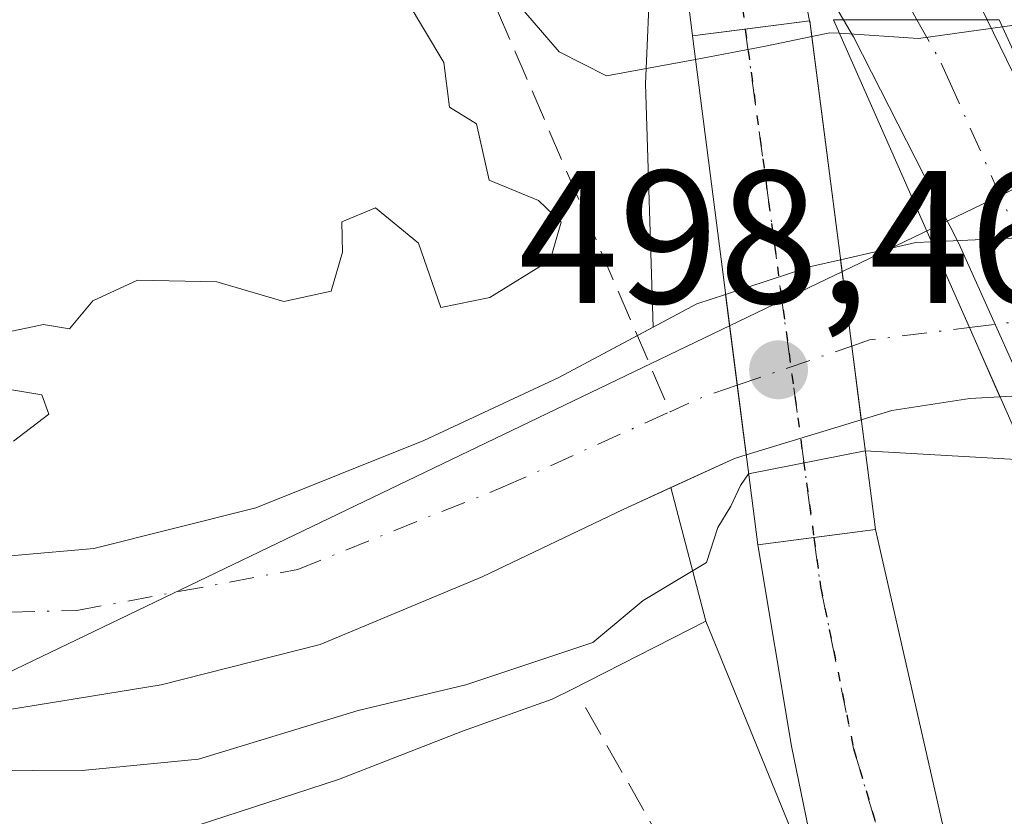
# Model space of a CAD drawing. Units: metres. Extents: x 569739 to 573165, y 4747293 to 4749642.
# Drawn here: x 573014 to 573066, y 4749441 to 4749483 of the extents above; entities that cross this region are included whole.
import ezdxf

# ---------------------------------------------------------------- set-up
doc = ezdxf.new("R2010")
doc.units = ezdxf.units.M
doc.header["$MEASUREMENT"] = 0
for name, pattern in [('DGN Style 3', [2.307223458686699, 1.648016756204785, -0.6592067024819142]), ('DGN Style 4', [2.6384748266838614, 1.318413404963828, -0.6592067024819142, 0.001648016756204785, -0.6592067024819142]), ('DGN Style 5', [1.1536117293433497, 0.4944050268614355, -0.6592067024819142])]:
    doc.linetypes.add(name, pattern=pattern)
for name, color, linetype, lineweight in [('Arbolado forestal CxS', 92, 'Continuous', 0), ('Carretera de calzada única Cxs', 7, 'Continuous', 13), ('Carretera de calzada única eje', 7, 'DGN Style 4', 0), ('Corriente artificial lineal', 4, 'DGN Style 3', 13), ('Corriente natural Cxs', 4, 'Continuous', 13), ('Corriente natural eje', 4, 'DGN Style 4', 0), ('Corriente natural eje oculto', 9, 'DGN Style 4', 0), ('Corriente natural oculto Cxs', 9, 'Continuous', 13), ('Curva de nivel normal', 30, 'Continuous', 0), ('Huerta CxS', 92, 'Continuous', 0), ('Muro lineal', 1, 'DGN Style 3', 13), ('Núcleo urbano CxS', 7, 'Continuous', 0), ('Prado CxS', 92, 'Continuous', 0), ('Puente Cxs', 1, 'Continuous', 13), ('Punto de cota en terreno', 7, 'Continuous', 0), ('Ruta', 7, 'DGN Style 5', 30), ('Rótulo de punto de cota en construcción', 7, 'Continuous', 0), ('Suelo desnudo CxS', 253, 'Continuous', 0), ('Tendido', 6, 'Continuous', 0), ('Vía urbana Cxs', 4, 'Continuous', 0), ('Vía urbana eje', 4, 'DGN Style 4', 0)]:
    doc.layers.add(name, color=color, linetype=linetype, lineweight=lineweight)
doc.styles.add('Style-Arial', font='txt')

# ---------------------------------------------------------------- blocks, each defined once
blk = doc.blocks.new('*U13')
at = {"layer": 'Arbolado forestal CxS', "color": 92, "linetype": 'Continuous', "lineweight": 0}
blk.add_polyline3d([(572966.0423999997, 4749451.581499999, 492.5662000000011), (572974.3497000001, 4749448.116599999, 492.896900000007), (572976.8800999997, 4749447.390100001, 493.0190000000002), (572984.1401000004, 4749445.9901, 493.2480999999971), (572993.1001000004, 4749445.1601, 493.3657999999996), (572996.6013000002, 4749445.058499999, 493.3228999999993), (573002.7136000004, 4749445.3903, 493.3610999999946), (573010.8097999999, 4749445.945900001, 493.2093000000023), (573021.1286000004, 4749447.6128, 492.8408999999957), (573029.5423999997, 4749449.755899999, 493.1595999999991), (573038.1149000004, 4749453.3278, 492.980899999995), (573045.5762, 4749456.899700001, 493.0363999999972), (573048.0876000002, 4749458.0536, 493.0513000000064), (573049.9483000003, 4749450.988700001, 496.383799999996), (573042.8183000004, 4749447.358899999, 495.3908999999985), (573041.8183000004, 4749446.859099999, 495.3840000000055), (573037.0680999998, 4749445.1689, 495.4712), (573030.5085000005, 4749442.609099999, 496.4018000000069), (573009.5685000002, 4749435.799500001, 498.5089000000008), (572965.4977000002, 4749435.4781, 498.4318000000058)], dxfattribs=at)
blk = doc.blocks.new('*U14')
at = {"layer": 'Arbolado forestal CxS', "color": 92, "linetype": 'Continuous', "lineweight": 0}
blk.add_polyline3d([(573021.8180999998, 4749525.166099999, 497.7624000000069), (573026.9177000001, 4749518.4341, 497.7854999999981), (573038.5163000004, 4749506.047900001, 497.6033000000025), (573043.0132999998, 4749500.359200001, 497.9805999999954), (573045.0411, 4749494.975299999, 497.6122999999934), (573045.7559000002, 4749489.508300001, 497.2070999999996), (573047.0160999997, 4749485.5384, 497.1781999999948), (573046.7528999997, 4749479.430500001, 496.1661000000022), (573047.1512000002, 4749466.5415, 494.7822000000015), (573042.1629999997, 4749463.8847, 493.9468000000052), (573035.0192999998, 4749460.550899999, 494.1398999999947), (573026.1292000003, 4749456.979, 494.155700000003), (573017.5566999996, 4749454.835899999, 493.9193999999989), (573009.5398000004, 4749454.1215, 493.8882000000012), (572999.8461999996, 4749454.5371, 493.9150999999983), (572999.3601000002, 4749454.5101, 493.898000000001), (572989.7200999996, 4749455.0101, 493.7973999999958), (572980.0900999998, 4749456.590100001, 493.9453999999969), (572974.6101000002, 4749457.880100001, 493.6377000000066), (572969.2901, 4749459.630100001, 493.9149999999936), (572965.9802000001, 4749461.2301, 494.0114000000031)], dxfattribs=at)
blk = doc.blocks.new('*U16')
at = {"layer": 'Suelo desnudo CxS', "color": 253, "linetype": 'Continuous', "lineweight": 0}
for points in [[(573009.5398000004, 4749454.1215, 493.8882000000012), (573017.5566999996, 4749454.835899999, 493.9193999999989), (573026.1292000003, 4749456.979, 494.155700000003), (573035.0192999998, 4749460.550899999, 494.1398999999947), (573042.1629999997, 4749463.8847, 493.9468000000052), (573047.1512000002, 4749466.5415, 494.7822000000015), (573049.4654999999, 4749467.7741, 495.8117999999959), (573050.9884000003, 4749468.275, 496.350900000005), (573055.4981000006, 4749469.758400001, 495.2090000000026), (573057.0691000001, 4749470.117500001, 494.2755999999936), (573061.0543000001, 4749471.0284, 493.7385999999969), (573061.8815000001, 4749471.066000001, 493.6500999999989), (573068.0393000003, 4749471.345899999, 493.0819999999949), (573070.8596000001, 4749470.9988, 493.2315999999992), (573072.3249000004, 4749470.818499999, 493.3077000000048), (573078.3581999998, 4749470.0759, 493.4228000000003), (573084.3112000005, 4749469.4409, 493.2062000000006), (573099.7894000001, 4749469.123400001, 493.277700000006)], [(573096.9319000002, 4749462.376499999, 492.4762000000047), (573083.9937000005, 4749462.932200001, 492.7321999999986), (573076.7706000004, 4749463.4878, 492.9870999999985), (573075.8635999998, 4749463.4374, 493.0255000000034), (573074.3517000005, 4749463.353399999, 493.0929999999935), (573065.5049999999, 4749462.8619, 492.7473999999929), (573063.9117999999, 4749462.773399999, 492.6346999999951), (573059.7843000004, 4749462.1384, 492.747199999998), (573058.1610000003, 4749461.6437, 492.9400000000023), (573052.0785999997, 4749459.789999999, 493.5247999999993), (573051.4499000004, 4749459.598400001, 493.4634999999981), (573048.0876000002, 4749458.0536, 493.0513000000064), (573045.5762, 4749456.899700001, 493.0363999999972), (573038.1149000004, 4749453.3278, 492.980899999995), (573029.5423999997, 4749449.755899999, 493.1595999999991), (573021.1286000004, 4749447.6128, 492.8408999999957), (573010.8097999999, 4749445.945900001, 493.2093000000023), (573002.7136000004, 4749445.3903, 493.3610999999946), (572996.6013000002, 4749445.058499999, 493.3228999999993), (572993.1001000004, 4749445.1601, 493.3657999999996), (572984.1401000004, 4749445.9901, 493.2480999999971), (572976.8800999997, 4749447.390100001, 493.0190000000002), (572974.3497000001, 4749448.116599999, 492.896900000007), (572966.0423999997, 4749451.581499999, 492.5662000000011)]]:
    blk.add_polyline3d(points, dxfattribs=at)
blk = doc.blocks.new('*U17')
at = {"layer": 'Corriente natural Cxs', "color": 4, "linetype": 'Continuous', "lineweight": 13}
blk.add_polyline3d([(573009.5398000004, 4749454.1215, 493.8882000000012), (573017.5566999996, 4749454.835899999, 493.9193999999989), (573026.1292000003, 4749456.979, 494.155700000003), (573035.0192999998, 4749460.550899999, 494.1398999999947), (573042.1629999997, 4749463.8847, 493.9468000000052), (573049.4654999999, 4749467.7741, 495.8117999999959), (573050.9884000003, 4749468.275, 496.350900000005), (573051.6048999997, 4749463.476500001, 493.9777999999933), (573052.0784999998, 4749459.789999999, 493.5247999999993), (573051.4499000004, 4749459.598400001, 493.4634999999981), (573045.5762, 4749456.899700001, 493.0363999999972), (573038.1149000004, 4749453.3278, 492.980899999995), (573029.5423999997, 4749449.755899999, 493.1595999999991), (573021.1286000004, 4749447.6128, 492.8408999999957), (573010.8097999999, 4749445.945900001, 493.2093000000023)], dxfattribs=at)
blk = doc.blocks.new('5PATER')
at = {"layer": 'Huerta CxS', "linetype": 'Continuous', "lineweight": 0}
h = blk.add_hatch(color=51, dxfattribs=at)
edge = h.paths.add_edge_path()
edge.add_ellipse((0, 0), major_axis=(-0.1095731443231308, -0.1110710700762829), ratio=0.9994222409660322, start_angle=0, end_angle=360)

msp = doc.modelspace()

# ---------------------------------------------------------------- linework, layer by layer
at = {"layer": 'Arbolado forestal CxS', "color": 92, "linetype": 'Continuous', "lineweight": 0, "extrusion": (-0.1056970974856231, 0.4013217734762538, 0.9098180904537945), "elevation": 1845939.996535084, "flags": 128}
msp.add_lwpolyline([(-1763777.748812666, -4045655.662397986), (-1763777.748812666, -4045647.632418363)], dxfattribs=at)
at = {"layer": 'Arbolado forestal CxS', "color": 92, "linetype": 'Continuous', "lineweight": 0}
for points in [[(573004.0849000001, 4749536.272100001, 497.5880000000034), (573011.4883000003, 4749534.054099999, 497.6769000000059), (573014.5011, 4749531.8091, 497.7021999999997), (573017.5553000001, 4749529.167099999, 497.6928000000044), (573021.8180999998, 4749525.166099999, 497.7624000000069), (573026.9177000001, 4749518.4341, 497.7854999999981), (573038.5163000004, 4749506.047900001, 497.6033000000025), (573043.0132999998, 4749500.359200001, 497.9805999999954), (573045.0411, 4749494.975299999, 497.6122999999934), (573045.7559000002, 4749489.508300001, 497.2070999999996), (573047.0160999997, 4749485.5384, 497.1781999999948), (573046.7528999997, 4749479.430500001, 496.1661000000022), (573047.1512000002, 4749466.5415, 494.7822000000015)], [(573049.9483000003, 4749450.988700001, 496.383799999996), (573042.8183000004, 4749447.358899999, 495.3908999999985), (573041.8183000004, 4749446.859099999, 495.3840000000055), (573037.0680999998, 4749445.1689, 495.4712), (573030.5085000005, 4749442.609099999, 496.4018000000069), (573009.5685000002, 4749435.799500001, 498.5089000000008), (572965.4977000002, 4749435.4781, 498.4318000000058), (572931.6387, 4749446.929300001, 497.872000000003), (572900.1841000002, 4749469.214299999, 497.2284999999974), (572881.7873000001, 4749486.0975, 497.1094000000012), (572864.3992999997, 4749502.3267, 496.8861000000034), (572853.3869000003, 4749509.8617, 496.8484000000026), (572844.9234999996, 4749506.326900001, 496.6782999999996), (572834.8525, 4749501.057700001, 496.3266000000004), (572820.4463000001, 4749489.3541, 495.9774000000034), (572788.6129000001, 4749456.995100001, 494.7400999999954), (572765.9908999996, 4749436.0865, 501.710500000001)], [(572965.9802000001, 4749461.2301, 494.0114000000031), (572969.2901, 4749459.630100001, 493.9149999999936), (572974.6101000002, 4749457.880100001, 493.6377000000066), (572980.0900999998, 4749456.590100001, 493.9453999999969), (572989.7200999996, 4749455.0101, 493.7973999999958), (572999.3601000002, 4749454.5101, 493.898000000001), (572999.8461999996, 4749454.5371, 493.9150999999983), (573009.5398000004, 4749454.1215, 493.8882000000012), (573017.5566999996, 4749454.835899999, 493.9193999999989), (573026.1292000003, 4749456.979, 494.155700000003), (573035.0192999998, 4749460.550899999, 494.1398999999947), (573042.1629999997, 4749463.8847, 493.9468000000052), (573047.1512000002, 4749466.5415, 494.7822000000015)], [(572966.0423999997, 4749451.581499999, 492.5662000000011), (572974.3497000001, 4749448.116599999, 492.896900000007), (572976.8800999997, 4749447.390100001, 493.0190000000002), (572984.1401000004, 4749445.9901, 493.2480999999971), (572993.1001000004, 4749445.1601, 493.3657999999996), (572996.6013000002, 4749445.058499999, 493.3228999999993), (573002.7136000004, 4749445.3903, 493.3610999999946), (573010.8097999999, 4749445.945900001, 493.2093000000023), (573021.1286000004, 4749447.6128, 492.8408999999957), (573029.5423999997, 4749449.755899999, 493.1595999999991), (573038.1149000004, 4749453.3278, 492.980899999995), (573045.5762, 4749456.899700001, 493.0363999999972), (573048.0876000002, 4749458.0536, 493.0513000000064)]]:
    msp.add_polyline3d(points, dxfattribs=at)
at = {"layer": 'Carretera de calzada única Cxs', "color": 7, "linetype": 'Continuous', "lineweight": 13, "extrusion": (0.04015156414110906, 0, 0.9991936008086835), "elevation": 23506.94517871319, "flags": 128}
msp.add_lwpolyline([(4749482.8201, -572582.7197250434), (4749482.8201, -572575.1035833925)], dxfattribs=at)
msp.add_lwpolyline([(4749482.8201, -572582.7197250434), (4749482.8201, -572575.1035833925)], dxfattribs=at)
at = {"layer": 'Carretera de calzada única Cxs', "color": 7, "linetype": 'Continuous', "lineweight": 13}
for points in [[(573065.7227999996, 4749640.734400001, 498.2666999999929), (573062.6901000004, 4749639.690099999, 498.1575000000012), (573053.2701000003, 4749635.210100001, 497.8065999999963), (573046.5601000004, 4749630.5601, 497.555600000007), (573039.1001000004, 4749624.0801, 497.4401999999973), (573033.3901000004, 4749617.9101, 497.3956999999937), (573028.2301000003, 4749611.0601, 497.4615999999951), (573022.2901, 4749600.370100001, 497.521900000007), (573019.1901000004, 4749592.370100001, 497.5528999999952), (573017.3800999997, 4749584.4801, 497.5809000000008), (573016.1300999997, 4749576.720100001, 497.6358000000037), (573015.7701000003, 4749569.380100001, 497.7140000000073), (573015.8800999997, 4749563.690099999, 497.7551999999997), (573017.5301000001, 4749551.440099999, 497.8141000000033), (573020.2001, 4749542.0001, 497.8677000000025), (573025.0201000003, 4749530.970100001, 497.9673000000039), (573030.2401000002, 4749522.4901, 498.0274000000064), (573040.4101, 4749512.5801, 498.3791000000056), (573057.9801000003, 4749493.4001, 498.4456000000064), (573062.4700999996, 4749487.6801, 498.6285000000062), (573064.8300999999, 4749482.8201, 497.8974000000017)], [(573030.2401000002, 4749522.4901, 498.0274000000064), (573040.4101, 4749512.5801, 498.3791000000056), (573057.9801000003, 4749493.4001, 498.4456000000064), (573062.4700999996, 4749487.6801, 498.6285000000062), (573064.8300999999, 4749482.8201, 497.8974000000017), (573057.2200999996, 4749482.8201, 498.2032000000036), (573055.6901000004, 4749485.420100001, 498.2479000000022), (573054.5964000003, 4749487.045, 498.2434999999969), (573053.2401000002, 4749489.0601, 498.234500000006), (573049.0647, 4749493.620999999, 498.4741999999969), (573043.2523999996, 4749499.969799999, 498.6785999999993), (573035.8000999996, 4749508.110099999, 498.5872999999993), (573025.4501, 4749518.190099999, 500.2519999999931), (573020.3573000003, 4749528.3325, 498.3882000000012)], [(573069.3400999998, 4749457.5801, 498.9728000000032), (573068.1501000002, 4749460.2401, 496.6098000000056), (573063.3300999999, 4749470.9801, 495.0945999999968), (573059.1901000004, 4749479.100099999, 497.8018000000012), (573057.7600999996, 4749481.9101, 498.1386999999959), (573057.2200999996, 4749482.8201, 498.2032000000036)], [(573064.8300999999, 4749482.8201, 497.8974000000017), (573066.1901000004, 4749480.030099999, 496.7829999999958), (573069.3300999999, 4749473.5801, 495.0467000000062), (573075.3400999998, 4749460.1601, 497.4609000000055), (573076.3901000004, 4749457.8101, 499.7416999999987), (573076.5301000001, 4749457.390100001, 500.0071999999927)]]:
    msp.add_polyline3d(points, dxfattribs=at)
msp.add_polyline3d([(573076.5301000001, 4749457.390100001, 500.0071999999927), (573069.3400999998, 4749457.5801, 498.9728000000032), (573068.1501000002, 4749460.2401, 496.6098000000056), (573063.3300999999, 4749470.9801, 495.0945999999968), (573059.1901000004, 4749479.100099999, 497.8018000000012), (573057.7600999996, 4749481.9101, 498.1386999999959), (573057.2200999996, 4749482.8201, 498.2032000000036), (573064.8300999999, 4749482.8201, 497.8974000000017), (573066.1901000004, 4749480.030099999, 496.7829999999958), (573069.3300999999, 4749473.5801, 495.0467000000062), (573075.3400999998, 4749460.1601, 497.4609000000055), (573076.3901000004, 4749457.8101, 499.7416999999987)], close=True, dxfattribs=at)
at = {"layer": 'Carretera de calzada única eje', "color": 7, "linetype": 'DGN Style 4', "lineweight": 0, "extrusion": (-0.003085867890970977, -0.006473207813656368, 0.9999742871694055), "elevation": -32014.53429276131, "flags": 128}
msp.add_lwpolyline([(573045.7789523414, 4749393.015137874), (573056.4691678178, 4749381.229690952), (573059.9190615902, 4749375.089562307)], dxfattribs=at)
at = {"layer": 'Carretera de calzada única eje', "color": 7, "linetype": 'DGN Style 4', "lineweight": 0}
msp.add_polyline3d([(573061.1101000002, 4749482.8201, 498.2587000000058), (573062.4001000002, 4749480.520099999, 497.8941999999952), (573062.8201000001, 4749479.5801, 497.6227000000072), (573069.8300999999, 4749463.790100001, 494.0960000000051), (573072.1414999999, 4749457.506100001, 498.3709999999992)], dxfattribs=at)
at = {"layer": 'Corriente artificial lineal', "color": 4, "linetype": 'DGN Style 3', "lineweight": 13}
msp.add_polyline3d([(572984.0000999998, 4749529.170100001, 495.8637000000017), (572991.4700999996, 4749526.190099999, 495.8454000000056), (573012.0599999996, 4749518.689999999, 495.9294999999984), (573027.3026000002, 4749502.8398, 494.501099999994), (573038.9253000002, 4749483.288699999, 495.3350000000065), (573048.0475000005, 4749462.069900001, 493.1695999999939)], dxfattribs=at)
at = {"layer": 'Corriente natural Cxs', "color": 4, "linetype": 'Continuous', "lineweight": 13, "extrusion": (0.09848438620077994, 0.1491625650341528, 0.9838960081569026), "elevation": 765366.6347774601, "flags": 128}
msp.add_lwpolyline([(2138670.992538686, -4210244.808300621), (2138668.16872738, -4210247.812633585), (2138667.499134512, -4210248.307761084)], dxfattribs=at)
at = {"layer": 'Corriente natural Cxs', "color": 4, "linetype": 'Continuous', "lineweight": 13, "extrusion": (0.9147537416503723, 0.4040118664457127, 6.251156350559907e-05), "elevation": 2443053.201162736, "flags": 128}
msp.add_lwpolyline([(4113072.636186293, 340.9310253340847), (4113067.671871467, 339.9185253321095), (4113063.667518105, 340.028325332315)], dxfattribs=at)
at = {"layer": 'Corriente natural Cxs', "color": 4, "linetype": 'Continuous', "lineweight": 13, "extrusion": (-0.9917982983553942, -0.1278128625241639, 8.690640854320256e-05), "elevation": -1175400.354228844, "flags": 128}
msp.add_lwpolyline([(-4637272.333746933, 596.4254256387487), (-4637267.727076238, 595.36072563474), (-4637263.789887615, 595.0898256337138)], dxfattribs=at)
at = {"layer": 'Corriente natural Cxs', "color": 4, "linetype": 'Continuous', "lineweight": 13, "extrusion": (0.9918490218951129, 0.1274186689621796, 2.378265036471333e-05), "elevation": 1173551.000023707, "flags": 128}
msp.add_lwpolyline([(4637738.070202814, 468.4407470137598), (4637733.232261674, 466.067647013077), (4637729.51546477, 465.6146470129548)], dxfattribs=at)
at = {"layer": 'Corriente natural Cxs', "color": 4, "linetype": 'Continuous', "lineweight": 13}
msp.add_polyline3d([(573065.5049999999, 4749462.8619, 492.7473999999929), (573063.9117999999, 4749462.773399999, 492.6346999999951), (573059.7843000004, 4749462.1384, 492.747199999998), (573058.1610000003, 4749461.6437, 492.9400000000023), (573057.6578000002, 4749465.548599999, 493.2109000000055), (573057.0691000001, 4749470.117500001, 494.2755999999936), (573061.0543000001, 4749471.0284, 493.7385999999969), (573061.8815000001, 4749471.066000001, 493.6500999999989), (573063.8871999999, 4749466.524900001, 492.6376000000019)], close=True, dxfattribs=at)
for points in [[(572965.9801000003, 4749461.2301, 494.0114000000031), (572969.2901, 4749459.630100001, 493.9149999999936), (572974.6101000002, 4749457.880100001, 493.6377000000066), (572980.0900999998, 4749456.590100001, 493.9453999999969), (572989.7200999996, 4749455.0101, 493.7973999999958), (572999.3601000002, 4749454.5101, 493.898000000001), (572999.8461999996, 4749454.5371, 493.9150999999983), (573009.5398000004, 4749454.1215, 493.8882000000012), (573017.5566999996, 4749454.835899999, 493.9193999999989), (573026.1292000003, 4749456.979, 494.155700000003), (573035.0192999998, 4749460.550899999, 494.1398999999947), (573042.1629999997, 4749463.8847, 493.9468000000052), (573049.4654999999, 4749467.7741, 495.8117999999959), (573050.9884000003, 4749468.275, 496.350900000005)], [(573065.5049999999, 4749462.8619, 492.7473999999929), (573063.9117999999, 4749462.773399999, 492.6346999999951), (573059.7843000004, 4749462.1384, 492.747199999998), (573058.1610000003, 4749461.6437, 492.9400000000023)], [(573052.0784999998, 4749459.789999999, 493.5247999999993), (573051.4499000004, 4749459.598400001, 493.4634999999981), (573045.5762, 4749456.899700001, 493.0363999999972), (573038.1149000004, 4749453.3278, 492.980899999995), (573029.5423999997, 4749449.755899999, 493.1595999999991), (573021.1286000004, 4749447.6128, 492.8408999999957), (573010.8097999999, 4749445.945900001, 493.2093000000023), (573002.7136000004, 4749445.3903, 493.3610999999946), (572996.6013000002, 4749445.058499999, 493.3228999999993), (572993.1001000004, 4749445.1601, 493.3657999999996), (572984.1401000004, 4749445.9901, 493.2480999999971), (572976.8800999997, 4749447.390100001, 493.0190000000002), (572974.3497000001, 4749448.116599999, 492.896900000007), (572966.0422999999, 4749451.581499999, 492.5662000000011)]]:
    msp.add_polyline3d(points, dxfattribs=at)
at = {"layer": 'Corriente natural eje', "color": 4, "linetype": 'DGN Style 4', "lineweight": 0, "extrusion": (0.09459389414560618, -0.01909133615373827, 0.9953328669717659), "elevation": -35974.97889854058, "flags": 128}
msp.add_lwpolyline([(4768964.741375588, 376164.0814434924), (4768965.240596937, 376163.223423181), (4768966.930773876, 376158.1405854672)], dxfattribs=at)
at = {"layer": 'Corriente natural eje', "color": 4, "linetype": 'DGN Style 4', "lineweight": 0, "extrusion": (-0.4025406872358671, 0.6446063218334489, 0.6499566793041117), "elevation": 2831178.659581446, "flags": 128}
msp.add_lwpolyline([(-3001751.646579763, -2420682.992522214), (-3001749.770886614, -2420683.663337055), (-3001747.884152928, -2420684.055983483)], dxfattribs=at)
at = {"layer": 'Corriente natural eje', "color": 4, "linetype": 'DGN Style 4', "lineweight": 0}
msp.add_polyline3d([(572759.733, 4749450.7216, 493.0121999999974), (572771.6392999999, 4749456.013300001, 493.2078000000038), (572776.6664000005, 4749459.982100001, 493.5815000000002), (572781.6934000002, 4749463.6862, 493.5341999999946), (572788.2401000002, 4749470.5701, 494.1248999999953), (572798.2618000006, 4749483.3124, 494.5871000000043), (572809.7392999995, 4749496.759199999, 493.6754999999976), (572822.1748000003, 4749512.898800001, 492.9856), (572829.5831000004, 4749523.7468, 493.1836000000039), (572833.0226999996, 4749527.1864, 493.4578000000038), (572838.8436000004, 4749530.361400001, 493.5592999999935), (572845.1935999999, 4749531.419700001, 493.1748999999982), (572852.3372999998, 4749531.419700001, 493.0421000000061), (572856.8353000004, 4749530.6259, 493.2072999999946), (572866.6249000002, 4749526.921800001, 493.1883999999991), (572873.7583999997, 4749523.445699999, 493.0966000000044), (572876.8701, 4749522.5701, 493.1306999999942), (572934.8000999996, 4749483.190099999, 492.8034999999945), (572956.4600999998, 4749461.520099999, 492.6184999999969), (572980.2801000001, 4749450.6801, 492.8994999999995), (573016.6601, 4749451.550100001, 493.3331000000035), (573028.3517000005, 4749453.7246, 493.2247000000062), (573039.2260999996, 4749458.090299999, 493.2387000000017), (573048.0475000005, 4749462.069900001, 493.1695999999939)], dxfattribs=at)
at = {"layer": 'Corriente natural eje oculto', "color": 9, "linetype": 'DGN Style 4', "lineweight": 0, "extrusion": (-0.05568271320074533, 0.1853352169337148, 0.9810964747743907), "elevation": 848816.9816477975, "flags": 128}
msp.add_lwpolyline([(-1915427.365757727, -4300753.70962149), (-1915431.017237178, -4300753.076092843), (-1915435.924638099, -4300751.627141519)], dxfattribs=at)
at = {"layer": 'Corriente natural eje oculto', "color": 9, "linetype": 'DGN Style 4', "lineweight": 0, "extrusion": (0.1126029670028142, 0.03854757351622064, 0.9928920668421995), "elevation": 248098.0701192692, "flags": 128}
msp.add_lwpolyline([(4307859.798322858, -2065570.866878414), (4307859.798322858, -2065577.31042809)], dxfattribs=at)
at = {"layer": 'Corriente natural oculto Cxs', "color": 9, "linetype": 'Continuous', "lineweight": 13, "extrusion": (0.04015858580018283, 0.6524630388719161, 0.7567557537888653), "elevation": 3122241.252047165, "flags": 128}
msp.add_lwpolyline([(-280205.4305386787, -3613719.697375754), (-280211.5595128153, -3613720.566431847), (-280214.3958092463, -3613720.3375799)], dxfattribs=at)
at = {"layer": 'Corriente natural oculto Cxs', "color": 9, "linetype": 'Continuous', "lineweight": 13, "extrusion": (0.9147537416503723, 0.4040118664457127, 6.251156350559907e-05), "elevation": 2443053.201162736, "flags": 128}
msp.add_lwpolyline([(4113072.636186293, 340.9310253340847), (4113067.671871467, 339.9185253321095), (4113063.667518105, 340.028325332315)], dxfattribs=at)
at = {"layer": 'Corriente natural oculto Cxs', "color": 9, "linetype": 'Continuous', "lineweight": 13, "extrusion": (0.3609553636174799, -0.8946310951956459, 0.2633371014209964), "elevation": -4042045.468963653, "flags": 128}
msp.add_lwpolyline([(2308496.248212387, 1103879.55670972), (2308500.985374892, 1103878.373030431), (2308502.576624349, 1103877.405479639)], dxfattribs=at)
at = {"layer": 'Corriente natural oculto Cxs', "color": 9, "linetype": 'Continuous', "lineweight": 13, "extrusion": (-0.9917982983553942, -0.1278128625241639, 8.690640854320256e-05), "elevation": -1175400.354228844, "flags": 128}
msp.add_lwpolyline([(-4637272.333746933, 596.4254256387487), (-4637267.727076238, 595.36072563474), (-4637263.789887615, 595.0898256337138)], dxfattribs=at)
at = {"layer": 'Corriente natural oculto Cxs', "color": 9, "linetype": 'Continuous', "lineweight": 13, "extrusion": (0.9918490218951129, 0.1274186689621796, 2.378265036471333e-05), "elevation": 1173551.000023707, "flags": 128}
msp.add_lwpolyline([(4637738.070202814, 468.4407470137598), (4637733.232261674, 466.067647013077), (4637729.51546477, 465.6146470129548)], dxfattribs=at)
at = {"layer": 'Corriente natural oculto Cxs', "color": 9, "linetype": 'Continuous', "lineweight": 13, "extrusion": (-0.03891561275740159, -0.00216205179777041, 0.9992401616306962), "elevation": -32077.40700460037, "flags": 128}
msp.add_lwpolyline([(-4710360.842442541, 835037.9482098445), (-4710360.842442541, 835029.0811295749)], dxfattribs=at)
at = {"layer": 'Corriente natural oculto Cxs', "color": 9, "linetype": 'Continuous', "lineweight": 13, "extrusion": (0.0876041046140386, 0.02669818804392097, 0.9957975334423881), "elevation": 177495.1355932003, "flags": 128}
msp.add_lwpolyline([(4376105.448819761, -1924572.259362273), (4376105.448819761, -1924565.873831677)], dxfattribs=at)
at = {"layer": 'Corriente natural oculto Cxs', "color": 9, "linetype": 'Continuous', "lineweight": 13}
for points in [[(573070.8596000001, 4749470.9988, 493.2315999999992), (573072.6720000004, 4749467.030900001, 493.040599999993), (573074.3517000005, 4749463.353399999, 493.0929999999935), (573065.5049999999, 4749462.8619, 492.7473999999929), (573063.8871999999, 4749466.524900001, 492.6376000000019), (573061.8815000001, 4749471.066000001, 493.6500999999989), (573068.0393000003, 4749471.345899999, 493.0819999999949)], [(573058.1610000003, 4749461.6437, 492.9400000000023), (573052.0784999998, 4749459.789999999, 493.5247999999993), (573051.6048999997, 4749463.476500001, 493.9777999999933), (573050.9884000003, 4749468.275, 496.350900000005), (573055.4981000006, 4749469.758400001, 495.2090000000026), (573057.0691000001, 4749470.117500001, 494.2755999999936), (573057.6578000002, 4749465.548599999, 493.2109000000055)]]:
    msp.add_polyline3d(points, close=True, dxfattribs=at)
at = {"layer": 'Curva de nivel normal', "color": 30, "linetype": 'Continuous', "lineweight": 0, "elevation": 495, "flags": 128}
for points in [[(573012.0599999996, 4749518.689999999), (573016.8600000005, 4749516.210000001), (573020.4000000004, 4749514.140000001), (573023.6100000005, 4749513.439999999), (573026.1799999997, 4749512.34), (573028.4100000003, 4749510.109999999), (573031.5800000001, 4749507.439999999), (573033.8700000001, 4749503.630000001), (573034.9199999999, 4749497.52), (573036.6500000004, 4749489.630000001), (573038.7599999999, 4749485.109999999), (573042.1799999997, 4749481.119999999), (573044.6900000004, 4749479.84), (573049.3899999997, 4749480.720000001)], [(573012.29, 4749466.140000001), (573014.8899999997, 4749466.680000001), (573016.2800000003, 4749466.460000001), (573017.5, 4749467.939999999), (573019.8700000001, 4749469.029999999), (573024.0599999996, 4749468.939999999), (573027.6100000005, 4749467.91), (573030.1200000001, 4749468.460000001), (573030.7199999997, 4749470.51), (573030.6900000004, 4749472.119999999), (573032.4600000001, 4749472.859999999), (573034.7300000004, 4749471), (573035.9199999999, 4749467.58), (573038.5199999996, 4749468.119999999), (573041.7000000002, 4749470.100000001), (573042.2800000003, 4749472.100000001), (573041.0800000001, 4749473.25), (573038.4800000004, 4749474.32), (573037.8099999996, 4749477.310000001), (573036.3700000001, 4749478.189999999), (573036.0700000003, 4749480.550000001), (573034.0899999999, 4749483.91)], [(573142.2616999998, 4749473.558499999), (573118.5800000001, 4749475.83), (573113.0700000003, 4749476.24), (573109.9500000002, 4749476.32), (573106.1299999999, 4749477.100000001), (573101.3899999997, 4749477.42), (573096.1799999997, 4749478.01), (573088.75, 4749478.609999999), (573077.4800000004, 4749481.77), (573069.25, 4749482.960000001), (573065.6295999996, 4749482.449899999)], [(573057.0094999997, 4749482.100099999), (573061.2000000002, 4749481.82), (573065.6295999996, 4749482.449899999)], [(573055.5499999998, 4749481.930000001), (573053.0899999999, 4749481.42), (573049.3899999997, 4749480.720000001)], [(573057.0094999997, 4749482.100099999), (573056.5, 4749482.130000001), (573055.5499999998, 4749481.930000001)], [(573013.3099999996, 4749460.52), (573015.1799999997, 4749461.949999999), (573014.7999999998, 4749462.970000001), (573012.25, 4749463.380000001)], [(573058.3731000006, 4749459.997500001), (573052.2071000002, 4749458.789799999)], [(573058.3731000006, 4749459.997500001), (573066.9857000001, 4749459.509400001)], [(573052.2071000002, 4749458.789799999), (573051.7674000004, 4749458.169700001), (573051.2599999999, 4749457.08), (573050.5767999999, 4749455.9472), (573049.9800000004, 4749454.100000001), (573046.6299999999, 4749452.08), (573043.9699999997, 4749449.859999999), (573037.2400000002, 4749447.619999999), (573031.54, 4749446.25), (573023.0999999996, 4749443.680000001), (573017.1200000001, 4749443.100000001), (573008.7199999997, 4749443.039999999), (572996.7800000003, 4749441.91), (572992.3099999996, 4749442.5), (572984.1399999997, 4749442.310000001), (572979.9800000004, 4749442.58), (572974.2599999999, 4749443.539999999), (572967.3600000005, 4749444.439999999), (572958.4699999997, 4749447.609999999)]]:
    msp.add_lwpolyline(points, dxfattribs=at)
at = {"layer": 'Muro lineal', "color": 1, "linetype": 'DGN Style 3', "lineweight": 13, "extrusion": (0.1050385405766607, -0.1854794482377541, 0.9770180547333522), "elevation": -820242.7123235858, "flags": 128}
msp.add_lwpolyline([(2839052.735217935, 3761994.410154185), (2839052.735217935, 3761981.283183338)], dxfattribs=at)
at = {"layer": 'Núcleo urbano CxS', "color": 7, "linetype": 'Continuous', "lineweight": 0, "extrusion": (-0.1056970974856231, 0.4013217734762538, 0.9098180904537945), "elevation": 1845939.996535084, "flags": 128}
msp.add_lwpolyline([(-1763777.748812666, -4045655.662397986), (-1763777.748812666, -4045647.632418363)], dxfattribs=at)
at = {"layer": 'Núcleo urbano CxS', "color": 7, "linetype": 'Continuous', "lineweight": 0}
for points in [[(573004.0849000001, 4749536.272100001, 497.5880000000034), (573011.4883000003, 4749534.054099999, 497.6769000000059), (573014.5011, 4749531.8091, 497.7021999999997), (573017.5553000001, 4749529.167099999, 497.6928000000044), (573021.8180999998, 4749525.166099999, 497.7624000000069), (573026.9177000001, 4749518.4341, 497.7854999999981), (573038.5163000004, 4749506.047900001, 497.6033000000025), (573043.0132999998, 4749500.359200001, 497.9805999999954), (573045.0411, 4749494.975299999, 497.6122999999934), (573045.7559000002, 4749489.508300001, 497.2070999999996), (573047.0160999997, 4749485.5384, 497.1781999999948), (573046.7528999997, 4749479.430500001, 496.1661000000022), (573047.1512000002, 4749466.5415, 494.7822000000015)], [(573029.0789000001, 4749531.2807, 497.7597999999998), (573044.2040999997, 4749519.936600001, 497.9807000000001), (573051.7664999999, 4749505.7566, 498.385500000004), (573060.2742999997, 4749496.3029, 498.2593000000052), (573065.9413000002, 4749486.989399999, 498.0923999999941), (573067.6221000003, 4749480.627499999, 496.1968999999954), (573072.3249000004, 4749470.818499999, 493.3077000000048), (573070.8596000001, 4749470.9988, 493.2315999999992), (573068.0393000003, 4749471.345899999, 493.0819999999949), (573061.8815000001, 4749471.066000001, 493.6500999999989), (573061.0543000001, 4749471.0284, 493.7385999999969), (573057.0691000001, 4749470.117500001, 494.2755999999936), (573055.4981000006, 4749469.758400001, 495.2090000000026), (573050.9884000003, 4749468.275, 496.350900000005), (573049.4654999999, 4749467.7741, 495.8117999999959), (573047.1512000002, 4749466.5415, 494.7822000000015), (573046.7528999997, 4749479.430500001, 496.1661000000022), (573047.0160999997, 4749485.5384, 497.1781999999948), (573045.7559000002, 4749489.508300001, 497.2070999999996), (573045.0411, 4749494.975299999, 497.6122999999934), (573043.0132999998, 4749500.359200001, 497.9805999999954), (573038.5163000004, 4749506.047900001, 497.6033000000025), (573026.9177000001, 4749518.4341, 497.7854999999981), (573021.8180999998, 4749525.166099999, 497.7624000000069)], [(573072.3249000004, 4749470.818499999, 493.3077000000048), (573070.8596000001, 4749470.9988, 493.2315999999992), (573068.0393000003, 4749471.345899999, 493.0819999999949), (573061.8815000001, 4749471.066000001, 493.6500999999989), (573061.0543000001, 4749471.0284, 493.7385999999969), (573057.0691000001, 4749470.117500001, 494.2755999999936), (573055.4981000006, 4749469.758400001, 495.2090000000026), (573050.9884000003, 4749468.275, 496.350900000005), (573049.4654999999, 4749467.7741, 495.8117999999959), (573047.1512000002, 4749466.5415, 494.7822000000015)], [(572998.8664999995, 4749386.982899999, 503.3424999999989), (573008.5676999995, 4749399.050100001, 502.1472000000067), (573011.9247000003, 4749399.016899999, 502.1692999999942), (573027.9474999999, 4749398.8595, 501.6266000000033), (573030.8475000003, 4749399.149900001, 501.3994999999995), (573054.3945000004, 4749414.699100001, 499.2511999999988), (573061.0005000001, 4749419.0613, 498.622000000003), (573054.6010999996, 4749439.5833, 498.4541999999929), (573049.9483000003, 4749450.988700001, 496.383799999996), (573048.0876000002, 4749458.0536, 493.0513000000064), (573051.4499000004, 4749459.598400001, 493.4634999999981), (573052.0785999997, 4749459.789999999, 493.5247999999993), (573058.1610000003, 4749461.6437, 492.9400000000023), (573059.7843000004, 4749462.1384, 492.747199999998), (573063.9117999999, 4749462.773399999, 492.6346999999951), (573065.5049999999, 4749462.8619, 492.7473999999929), (573074.3517000005, 4749463.353399999, 493.0929999999935), (573075.8635999998, 4749463.4374, 493.0255000000034), (573079.8705000002, 4749455.079700001, 496.6542999999947), (573083.7198999999, 4749443.1809, 498.1310999999987), (573084.0695000002, 4749429.532099999, 498.5630999999995), (573085.0565, 4749418.547900001, 499.0611000000063), (573098.2610999999, 4749415.925899999, 499.407600000006)], [(573075.8635999998, 4749463.4374, 493.0255000000034), (573074.3517000005, 4749463.353399999, 493.0929999999935), (573065.5049999999, 4749462.8619, 492.7473999999929), (573063.9117999999, 4749462.773399999, 492.6346999999951), (573059.7843000004, 4749462.1384, 492.747199999998), (573058.1610000003, 4749461.6437, 492.9400000000023), (573052.0785999997, 4749459.789999999, 493.5247999999993), (573051.4499000004, 4749459.598400001, 493.4634999999981), (573048.0876000002, 4749458.0536, 493.0513000000064)], [(573049.9483000003, 4749450.988700001, 496.383799999996), (573054.6010999996, 4749439.5833, 498.4541999999929), (573061.0005000001, 4749419.0613, 498.622000000003), (573054.3945000004, 4749414.699100001, 499.2511999999988), (573030.8475000003, 4749399.149900001, 501.3994999999995), (573027.9474999999, 4749398.8595, 501.6266000000033), (573011.9247000003, 4749399.016899999, 502.1692999999942), (573008.5676999995, 4749399.050100001, 502.1472000000067), (572998.8664999995, 4749386.982899999, 503.3424999999989), (572883.5239000004, 4749369.016899999, 505.8359000000055), (572766.4424999999, 4749351.629899999, 505.4796000000061), (572655.7367000004, 4749339.4597, 504.2850000000035), (572629.4795000004, 4749340.1349, 502.4499000000069), (572627.0097000003, 4749339.652899999, 502.352899999998), (572626.6092999997, 4749339.574899999, 502.3705999999948), (572621.4197000006, 4749338.6347, 502.7443999999959), (572620.2927000001, 4749337.8025, 503.0028000000021), (572573.1370999999, 4749331.206900001, 505.9789000000019)]]:
    msp.add_polyline3d(points, dxfattribs=at)
at = {"layer": 'Prado CxS', "color": 92, "linetype": 'Continuous', "lineweight": 0}
for points in [[(573049.9483000003, 4749450.988700001, 496.383799999996), (573042.8183000004, 4749447.358899999, 495.3908999999985), (573041.8183000004, 4749446.859099999, 495.3840000000055), (573037.0680999998, 4749445.1689, 495.4712), (573030.5085000005, 4749442.609099999, 496.4018000000069), (573009.5685000002, 4749435.799500001, 498.5089000000008), (572965.4977000002, 4749435.4781, 498.4318000000058), (572931.6387, 4749446.929300001, 497.872000000003), (572900.1841000002, 4749469.214299999, 497.2284999999974), (572881.7873000001, 4749486.0975, 497.1094000000012), (572864.3992999997, 4749502.3267, 496.8861000000034), (572853.3869000003, 4749509.8617, 496.8484000000026), (572844.9234999996, 4749506.326900001, 496.6782999999996), (572834.8525, 4749501.057700001, 496.3266000000004), (572820.4463000001, 4749489.3541, 495.9774000000034), (572788.6129000001, 4749456.995100001, 494.7400999999954), (572765.9908999996, 4749436.0865, 501.710500000001)], [(573049.9483000003, 4749450.988700001, 496.383799999996), (573054.6010999996, 4749439.5833, 498.4541999999929), (573061.0005000001, 4749419.0613, 498.622000000003), (573054.3945000004, 4749414.699100001, 499.2511999999988), (573030.8475000003, 4749399.149900001, 501.3994999999995), (573027.9474999999, 4749398.8595, 501.6266000000033), (573011.9247000003, 4749399.016899999, 502.1692999999942), (573008.5676999995, 4749399.050100001, 502.1472000000067), (572998.8664999995, 4749386.982899999, 503.3424999999989), (572883.5239000004, 4749369.016899999, 505.8359000000055), (572766.4424999999, 4749351.629899999, 505.4796000000061), (572655.7367000004, 4749339.4597, 504.2850000000035), (572629.4795000004, 4749340.1349, 502.4499000000069), (572627.0097000003, 4749339.652899999, 502.352899999998), (572626.6092999997, 4749339.574899999, 502.3705999999948), (572621.4197000006, 4749338.6347, 502.7443999999959), (572620.2927000001, 4749337.8025, 503.0028000000021), (572573.1370999999, 4749331.206900001, 505.9789000000019)], [(572965.4977000002, 4749435.4781, 498.4318000000058), (573009.5685000002, 4749435.799500001, 498.5089000000008), (573030.5085000005, 4749442.609099999, 496.4018000000069), (573037.0680999998, 4749445.1689, 495.4712), (573041.8183000004, 4749446.859099999, 495.3840000000055), (573042.8183000004, 4749447.358899999, 495.3908999999985), (573049.9483000003, 4749450.988700001, 496.383799999996), (573054.6010999996, 4749439.5833, 498.4541999999929), (573061.0005000001, 4749419.0613, 498.622000000003), (573054.3945000004, 4749414.699100001, 499.2511999999988), (573030.8475000003, 4749399.149900001, 501.3994999999995), (573027.9474999999, 4749398.8595, 501.6266000000033), (573011.9247000003, 4749399.016899999, 502.1692999999942), (573008.5676999995, 4749399.050100001, 502.1472000000067), (572998.8664999995, 4749386.982899999, 503.3424999999989), (572883.5239000004, 4749369.016899999, 505.8359000000055)]]:
    msp.add_polyline3d(points, dxfattribs=at)
at = {"layer": 'Puente Cxs', "color": 1, "linetype": 'Continuous', "lineweight": 13}
for points in [[(573058.9101, 4749455.8301, 498.582899999994), (573052.6901000004, 4749455.030099999, 497.7124999999942), (573049.2301000003, 4749481.960100001, 499.0265999999974), (573055.4401000004, 4749482.7601, 498.2630000000063), (573058.9101, 4749455.8301, 498.582899999994)], [(573065.4600999998, 4749482.8201, 497.7929000000004), (573077.0800999999, 4749457.380100001, 500.2366999999941), (573076.5301000001, 4749457.390100001, 500.0071999999927), (573069.3400999998, 4749457.5801, 498.9728000000032), (573067.8201000001, 4749457.620100001, 499.2921000000061), (573056.6901000004, 4749482.8201, 498.2209000000003), (573057.2200999996, 4749482.8201, 498.2032000000036), (573064.8300999999, 4749482.8201, 497.8974000000017), (573065.4600999998, 4749482.8201, 497.7929000000004)]]:
    msp.add_polyline3d(points, dxfattribs=at)
msp.add_polyline3d([(573065.4600999998, 4749482.8201, 497.7929000000004), (573077.0800999999, 4749457.380100001, 500.2366999999941), (573076.5301000001, 4749457.390100001, 500.0071999999927), (573069.3400999998, 4749457.5801, 498.9728000000032), (573067.8201000001, 4749457.620100001, 499.2921000000061), (573056.6901000004, 4749482.8201, 498.2209000000003), (573057.2200999996, 4749482.8201, 498.2032000000036), (573064.8300999999, 4749482.8201, 497.8974000000017)], close=True, dxfattribs=at)
msp.add_3dface([(573058.9101, 4749455.8301, 498.582899999994), (573052.6901000004, 4749455.030099999, 497.7124999999942), (573049.2301000003, 4749481.960100001, 499.0265999999974), (573055.4401000004, 4749482.7601, 498.2630000000063)], dxfattribs=at)
at = {"layer": 'Ruta', "color": 7, "linetype": 'DGN Style 5', "lineweight": 30}
msp.add_polyline3d([(573019.8101000004, 4749534.8201, 497.9688000000024), (573034.5201000003, 4749514.470100001, 498.1453000000038), (573046.9697000004, 4749500.745300001, 498.3310999999958), (573051.7281, 4749484.5637, 498.5409000000073), (573052.0308999997, 4749482.320900001, 498.4689000000071), (573055.6634999998, 4749455.412500001, 497.7531000000017), (573056.0142999999, 4749452.8135, 499.2750999999989), (573057.7607000005, 4749444.2411, 499.820200000002), (573062.0469000004, 4749429.794700001, 499.1079000000027), (573066.9681000002, 4749419.4759, 499.1726000000053), (573071.5963000003, 4749413.272500001, 499.2030999999988), (573070.3701, 4749410.8301, 499.3214000000008), (573068.1892999997, 4749408.2257, 499.4536999999983), (573076.7313000001, 4749402.707900001, 499.6147000000056), (573079.4741000002, 4749400.117500001, 499.716499999995), (573082.4463000001, 4749397.310500001, 499.8393000000069), (573088.9952999996, 4749390.4209, 502.6514000000025)], dxfattribs=at)
at = {"layer": 'Suelo desnudo CxS', "color": 253, "linetype": 'Continuous', "lineweight": 0}
for points in [[(573072.3249000004, 4749470.818499999, 493.3077000000048), (573070.8596000001, 4749470.9988, 493.2315999999992), (573068.0393000003, 4749471.345899999, 493.0819999999949), (573061.8815000001, 4749471.066000001, 493.6500999999989), (573061.0543000001, 4749471.0284, 493.7385999999969), (573057.0691000001, 4749470.117500001, 494.2755999999936), (573055.4981000006, 4749469.758400001, 495.2090000000026), (573050.9884000003, 4749468.275, 496.350900000005), (573049.4654999999, 4749467.7741, 495.8117999999959), (573047.1512000002, 4749466.5415, 494.7822000000015)], [(572965.9802000001, 4749461.2301, 494.0114000000031), (572969.2901, 4749459.630100001, 493.9149999999936), (572974.6101000002, 4749457.880100001, 493.6377000000066), (572980.0900999998, 4749456.590100001, 493.9453999999969), (572989.7200999996, 4749455.0101, 493.7973999999958), (572999.3601000002, 4749454.5101, 493.898000000001), (572999.8461999996, 4749454.5371, 493.9150999999983), (573009.5398000004, 4749454.1215, 493.8882000000012), (573017.5566999996, 4749454.835899999, 493.9193999999989), (573026.1292000003, 4749456.979, 494.155700000003), (573035.0192999998, 4749460.550899999, 494.1398999999947), (573042.1629999997, 4749463.8847, 493.9468000000052), (573047.1512000002, 4749466.5415, 494.7822000000015)], [(573075.8635999998, 4749463.4374, 493.0255000000034), (573074.3517000005, 4749463.353399999, 493.0929999999935), (573065.5049999999, 4749462.8619, 492.7473999999929), (573063.9117999999, 4749462.773399999, 492.6346999999951), (573059.7843000004, 4749462.1384, 492.747199999998), (573058.1610000003, 4749461.6437, 492.9400000000023), (573052.0785999997, 4749459.789999999, 493.5247999999993), (573051.4499000004, 4749459.598400001, 493.4634999999981), (573048.0876000002, 4749458.0536, 493.0513000000064)], [(572966.0423999997, 4749451.581499999, 492.5662000000011), (572974.3497000001, 4749448.116599999, 492.896900000007), (572976.8800999997, 4749447.390100001, 493.0190000000002), (572984.1401000004, 4749445.9901, 493.2480999999971), (572993.1001000004, 4749445.1601, 493.3657999999996), (572996.6013000002, 4749445.058499999, 493.3228999999993), (573002.7136000004, 4749445.3903, 493.3610999999946), (573010.8097999999, 4749445.945900001, 493.2093000000023), (573021.1286000004, 4749447.6128, 492.8408999999957), (573029.5423999997, 4749449.755899999, 493.1595999999991), (573038.1149000004, 4749453.3278, 492.980899999995), (573045.5762, 4749456.899700001, 493.0363999999972), (573048.0876000002, 4749458.0536, 493.0513000000064)]]:
    msp.add_polyline3d(points, dxfattribs=at)
at = {"layer": 'Tendido', "color": 6, "linetype": 'Continuous', "lineweight": 0, "extrusion": (-0.8975260290998291, -0.4101997073228843, 0.1618123209168967), "elevation": -2462558.82179968, "flags": 128}
msp.add_lwpolyline([(-4081453.538920442, 404299.8130641568), (-4081554.495376274, 404301.9211453986), (-4081645.986280001, 404298.5823451892)], dxfattribs=at)
at = {"layer": 'Tendido', "color": 6, "linetype": 'Continuous', "lineweight": 0}
msp.add_polyline3d([(571839.2322000006, 4749306.501399999, 514.0458000000071), (572052.0635000002, 4749324.546, 513.1157999999997), (572290.3200000003, 4749343.77, 517.0703999999969), (572453.3899999997, 4749357.99, 511.9921000000032), (572653.8300000001, 4749374.24, 506.5948000000063), (572902.2243999997, 4749394.9782, 509.5227000000014), (573128.7610999999, 4749503.933900001, 502.5430000000051), (573141.8706999999, 4749510.2141, 496.8062999999966)], dxfattribs=at)
at = {"layer": 'Vía urbana Cxs', "color": 4, "linetype": 'Continuous', "lineweight": 0, "extrusion": (-0.0008694746882542585, 0.004473552162156813, 0.9999896156184918), "elevation": 21247.05989923473, "flags": 128}
msp.add_lwpolyline([(573054.8129993781, 4749439.519987424), (573055.6461163652, 4749435.233544532)], dxfattribs=at)
at = {"layer": 'Vía urbana Cxs', "color": 4, "linetype": 'Continuous', "lineweight": 0, "extrusion": (-0.1277609656376544, 0.9918049885518947, 1.851783552246948e-05), "elevation": 4637346.587309813, "flags": 128}
msp.add_lwpolyline([(-1175151.486801485, 413.1529787063463), (-1175154.310745053, 412.5952787062604), (-1175157.737427238, 412.3897787062143)], dxfattribs=at)
msp.add_lwpolyline([(-1175151.486801485, 413.1529787063463), (-1175154.310745053, 412.5952787062604), (-1175157.737427238, 412.3897787062143)], dxfattribs=at)
at = {"layer": 'Vía urbana Cxs', "color": 4, "linetype": 'Continuous', "lineweight": 0, "extrusion": (0.0004533653267106427, -0.00233320720960874, 0.9999971752980095), "elevation": -10323.46195993829, "flags": 128}
msp.add_lwpolyline([(573055.1447107714, 4749471.599661176), (573055.1768109498, 4749471.434460726)], dxfattribs=at)
at = {"layer": 'Vía urbana Cxs', "color": 4, "linetype": 'Continuous', "lineweight": 0, "extrusion": (-0.001514886654927536, 0.01175685587917409, 0.9999297382607735), "elevation": 55469.09627228936, "flags": 128}
msp.add_lwpolyline([(573055.558825652, 4749158.68572033), (573059.0078063401, 4749131.920470471)], dxfattribs=at)
at = {"layer": 'Vía urbana Cxs', "color": 4, "linetype": 'Continuous', "lineweight": 0, "extrusion": (0.006160460593620248, -0.04794832479641428, 0.998830819946247), "elevation": -223701.0132892967, "flags": 128}
msp.add_lwpolyline([(1173621.509290911, 4632308.617295898), (1173621.509290911, 4632335.800440655)], dxfattribs=at)
at = {"layer": 'Vía urbana Cxs', "color": 4, "linetype": 'Continuous', "lineweight": 0, "extrusion": (0.1275553365677604, -0.9918314521454455, 8.153614210485348e-05), "elevation": -4637562.91006525, "flags": 128}
msp.add_lwpolyline([(1174196.291794598, 876.7118913695247), (1174193.018447486, 875.8820913667741), (1174190.020558676, 875.8414913666318)], dxfattribs=at)
msp.add_lwpolyline([(1174196.291794598, 876.7118913695247), (1174193.018447486, 875.8820913667741), (1174190.020558676, 875.8414913666318)], dxfattribs=at)
at = {"layer": 'Vía urbana Cxs', "color": 4, "linetype": 'Continuous', "lineweight": 0, "extrusion": (0.9794714107717806, 0.1903656632753299, 0.06630738817418283), "elevation": 1465454.885836086, "flags": 128}
msp.add_lwpolyline([(4552861.018920599, -96883.99224526779), (4552874.848382928, -96881.79160218817), (4552885.656115001, -96885.99595494496)], dxfattribs=at)
at = {"layer": 'Vía urbana Cxs', "color": 4, "linetype": 'Continuous', "lineweight": 0}
for points in [[(573054.5964000003, 4749487.045, 498.2434999999969), (573055.4294999996, 4749482.7587, 498.2633999999962), (573052.0308999997, 4749482.320900001, 498.4689000000071), (573049.2301000003, 4749481.960100001, 499.0265999999974), (573048.6575999996, 4749486.701099999, 499.7256000000052), (573046.4085999997, 4749493.5803, 498.9327000000048), (573043.2523999996, 4749499.969799999, 498.6785999999993), (573049.0647, 4749493.620999999, 498.4741999999969), (573053.2401000002, 4749489.0601, 498.234500000006)], [(573058.9101, 4749455.8301, 498.582899999994), (573055.6634999998, 4749455.412500001, 497.7531000000017), (573052.6901000004, 4749455.030099999, 497.7124999999942), (573049.2301000003, 4749481.960100001, 499.0265999999974), (573052.0308999997, 4749482.320900001, 498.4689000000071), (573055.4294999996, 4749482.7587, 498.2633999999962), (573055.4616, 4749482.593499999, 498.2630000000063)], [(573070.9764, 4749419.117000001, 499.0047999999952), (573069.5839999998, 4749415.969699999, 499.1064999999944), (573069.0000999998, 4749414.6501, 499.1732000000048), (573066.4933000002, 4749411.845000001, 499.4375), (573065.2301000003, 4749412.960100001, 499.5967999999993), (573057.2600999996, 4749430.8201, 499.7118000000046), (573054.4784000004, 4749444.367699999, 501.907600000006), (573052.6901000004, 4749455.030099999, 497.7124999999942), (573055.6634999998, 4749455.412500001, 497.7531000000017), (573058.9101, 4749455.8301, 498.582899999994), (573062.5482000001, 4749439.8698, 499.4870999999985), (573066.2523999996, 4749428.2281, 499.7970999999961)]]:
    msp.add_polyline3d(points, close=True, dxfattribs=at)
for points in [[(573049.2301000003, 4749481.960100001, 499.0265999999974), (573048.6575999996, 4749486.701099999, 499.7256000000052), (573046.4085999997, 4749493.5803, 498.9327000000048), (573043.2523999996, 4749499.969799999, 498.6785999999993)], [(573058.9101, 4749455.8301, 498.582899999994), (573062.5482000001, 4749439.8698, 499.4870999999985), (573066.2523999996, 4749428.2281, 499.7970999999961), (573070.9764, 4749419.117000001, 499.0047999999952)]]:
    msp.add_polyline3d(points, dxfattribs=at)
at = {"layer": 'Vía urbana eje', "color": 4, "linetype": 'DGN Style 4', "lineweight": 0, "extrusion": (-0.2719978593373122, -0.06753858590457268, 0.9599248428548616), "elevation": -476163.7527455526, "flags": 128}
msp.add_lwpolyline([(-4471427.227516099, 1632711.559651756), (-4471410.376101692, 1632712.308248886), (-4471408.126430004, 1632712.05134234)], dxfattribs=at)
at = {"layer": 'Vía urbana eje', "color": 4, "linetype": 'DGN Style 4', "lineweight": 0, "extrusion": (0.003525648847970638, -0.02611616182856403, 0.9996526976363067), "elevation": -121519.5728813857, "flags": 128}
msp.add_lwpolyline([(1203310.687727483, 4628525.421485666), (1203310.687727482, 4628498.259561158)], dxfattribs=at)
at = {"layer": 'Vía urbana eje', "color": 4, "linetype": 'DGN Style 4', "lineweight": 0}
msp.add_polyline3d([(573055.6634999998, 4749455.412500001, 497.7531000000017), (573056.0142999999, 4749452.8135, 499.2750999999989), (573057.7607000005, 4749444.2411, 499.820200000002), (573062.0469000004, 4749429.794700001, 499.1079000000027), (573066.9681000002, 4749419.4759, 499.1726000000053), (573071.5963000003, 4749413.272500001, 499.2030999999988)], dxfattribs=at)

# ---------------------------------------------------------------- block references
at = {"layer": 'Arbolado forestal CxS', "color": 92, "linetype": 'Continuous', "lineweight": 0}
for name in ['*U14', '*U13']:
    msp.add_blockref(name, (0, 0), dxfattribs=at)
at = {"layer": 'Corriente natural Cxs', "color": 4, "linetype": 'Continuous', "lineweight": 13}
msp.add_blockref('*U17', (0, 0), dxfattribs=at)
at = {"layer": 'Punto de cota en terreno', "color": 7, "linetype": 'Continuous', "lineweight": 0, "xscale": 10, "yscale": 10, "zscale": 10}
msp.add_blockref('5PATER', (573053.79, 4749464.289999999, 498.4600000000065), dxfattribs=at)
at = {"layer": 'Suelo desnudo CxS', "color": 253, "linetype": 'Continuous', "lineweight": 0}
msp.add_blockref('*U16', (0, 0), dxfattribs=at)

# ---------------------------------------------------------------- texts
at = {"layer": 'Rótulo de punto de cota en construcción', "color": 7, "linetype": 'Continuous', "lineweight": 0, "style": 'Style-Arial'}
msp.add_text('498,46', height=7.000000000000002, dxfattribs=at).set_placement((573040.0171999997, 4749467.8178))

doc.saveas('drawing.dxf')
